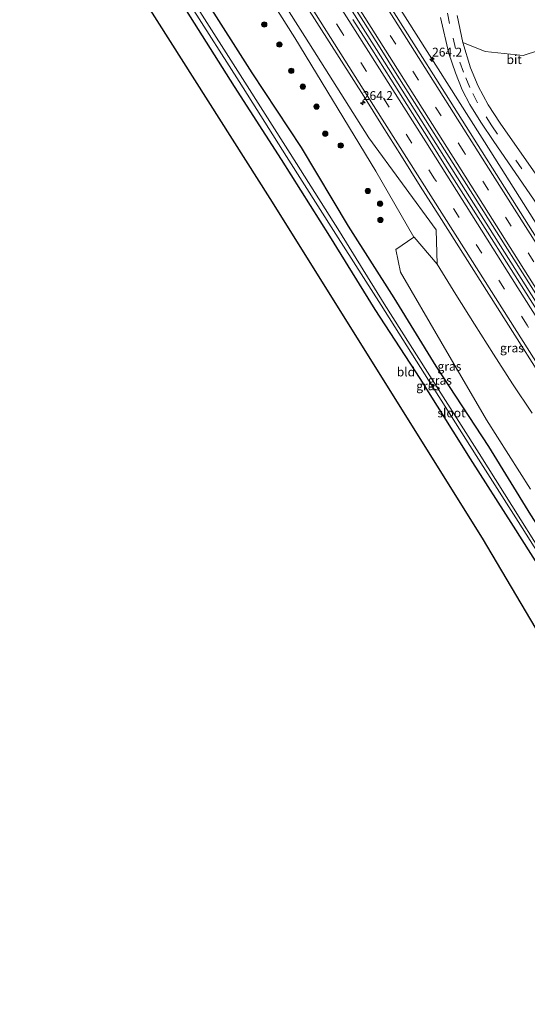
# Model space of a CAD drawing. Units: metres. Extents: x 180000 to 183175, y 518750 to 525000.
# Drawn here: x 182768 to 182912, y 518792 to 519071 of the extents above; entities that cross this region are included whole.
import ezdxf
from ezdxf.enums import TextEntityAlignment as Align

# ---------------------------------------------------------------- set-up
doc = ezdxf.new("R2010")
doc.units = ezdxf.units.M
doc.linetypes.add('VW-3-9_STREEP', pattern=[12, 3, -9])
doc.layers.get('0').update_dxf_attribs({"lineweight": 25})
for name, color, linetype, lineweight in [('B-ME-AM-KILOMETR-S-B1', 7, 'Continuous', 18), ('B-ME-BV-GELEIDECONSTRUCTIE-GELEIDERAIL-L-B1', 213, 'BV-GELEIDERAIL', 18), ('B-ME-GR-BOMENSTRUIKEN-GV-B6', 93, 'Continuous', 18), ('B-ME-GR-BOOM-GV-B6', 93, 'Continuous', 18), ('B-ME-GR-BOOM-S-B1', 93, 'Continuous', 18), ('B-ME-GW-KRUINLIJN-L-B1', 93, 'Continuous', 18), ('B-ME-GW-TEENLIJN-L-B1', 93, 'Continuous', 18), ('B-ME-IE-GRASLAND-GV-B6', 93, 'Continuous', 18), ('B-ME-IE-GRONDWERKLIJN-GROND_INGERICHT-GV-B6', 253, 'Continuous', 18), ('B-ME-OG-WATER-GV-B6', 153, 'Continuous', 18), ('B-ME-VH-VERH_SOORT-BITUMEN-GV-B6', 8, 'IE-TERREINAFSCHEIDING-NATUURLIJK-HOUTWAL', 18), ('B-ME-VW-MARKERING-39STREEP-015-L-B1', 255, 'VW-3-9_STREEP', 18), ('B-ME-VW-MARKERING-STREEP-015-L-B1', 7, 'Continuous', 18)]:
    doc.layers.add(name, color=color, linetype=linetype, lineweight=lineweight)
doc.layers.add('B-ME-GW-INSTEEKWATERGANG-L-B1', color=10, linetype='Continuous')
doc.layers.add('B-ME-KG-KADASTRAAL-OPNAMEDTMGRENS-L-B1', color=10, linetype='Continuous')
doc.styles.add('NLCS-ISO', font='NLCS-ISO.TTF')
doc.linetypes.add('BV-GELEIDERAIL', pattern='A,10,-3,[108,NLCS.SHX,S=1,R=0,X=0,Y=0],-3', length=16)
doc.linetypes.add('IE-TERREINAFSCHEIDING-NATUURLIJK-HOUTWAL', pattern='A,7,-1.5,[67,NLCS.SHX,S=0.75,R=45,X=0,Y=0],-1.5,7,-1.5,[70,NLCS.SHX,S=0.75,R=0,X=0,Y=0],-1.5', length=20)

# ---------------------------------------------------------------- blocks, each defined once
blk = doc.blocks.new('hecto')
for p, q in [((0, 0.625), (-0.625, 0)), ((0, -0.625), (0, 0.625)), ((-0.625, 0), (0.625, 0)), ((0.625, 0), (0, -0.625))]:
    blk.add_line(p, q)
blk = doc.blocks.new('boom')
h = blk.add_hatch(color=256)
edge = h.paths.add_edge_path()
edge.add_arc((0, 0), 0.75, 0, 360)
blk.add_circle((0, 0), 0.75)

msp = doc.modelspace()

# ---------------------------------------------------------------- linework, layer by layer
at = {"layer": 'B-ME-BV-GELEIDECONSTRUCTIE-GELEIDERAIL-L-B1'}
for points in [[(183025.9797, 518815.0244, -0.7125), (183005.5541, 518847.4207, -0.6786), (182981.4671, 518885.4518, -0.6526), (182955.6631, 518926.2238, -0.6633), (182947.0456, 518939.7048, -0.6839), (182921.4127, 518980.2877, -0.7245), (182895.7852, 519020.8739, -0.7427), (182869.3994, 519062.5685, -0.793), (182843.0347, 519104.1932, -0.7789), (182816.8381, 519145.6818, -0.7681), (182812.492, 519152.5678, -0.7625)], [(182838.4298, 519135.1055, -2.0446), (182842.0471, 519128.6517, -1.5764), (182848.4461, 519117.867, -1.1323), (182875.1218, 519075.6499, -1.0911), (182901.7557, 519033.6055, -1.1027), (182928.3735, 518991.5262, -1.0391), (182954.1837, 518950.731, -0.9899), (182980.87, 518908.5271, -0.9778), (182993.4012, 518889.0012, -0.9553), (182994.4013, 518887.521, -0.9555), (182997.5082, 518883.2064, -0.9683), (183001.6811, 518877.5146, -0.9642), (183004.6893, 518873.2248, -0.9572), (183011.4391, 518862.8676, -0.9544), (183017.9937, 518852.3545, -0.9886), (183024.9588, 518840.0586, -1.0594), (183030.1096, 518830.8814, -1.0954), (183031.9506, 518827.8242, -1.0956), (183036.8538, 518820.0939, -1.0895)]]:
    msp.add_polyline3d(points, dxfattribs=at)
at = {"layer": 'B-ME-GR-BOMENSTRUIKEN-GV-B6'}
for points in [[(182912.975, 518938.078, -2.85), (182900.613, 518957.771, -2.829), (182887.68, 518979.875, -2.834), (182876.196, 518999.503, -2.838), (182874.938, 519005.976, -2.821), (182880.012, 519009.389, -2.724)], [(182880.012, 519009.389, -2.724), (182880.073, 519009.409, -2.716), (182886.6157, 519001.7757, -1.9622), (182891.8445, 518993.2416, -1.8746), (182897.2122, 518984.8012, -1.9394), (182902.5767, 518976.3588, -1.9295), (182907.8875, 518967.8804, -1.9227), (182913.4951, 518959.6005, -1.8754)]]:
    msp.add_polyline3d(points, dxfattribs=at)
at = {"layer": 'B-ME-GR-BOOM-GV-B6'}
msp.add_polyline3d([(182917.527, 519100.077, -3.237), (182924.731, 519068.434, -3.186), (182925.268, 519066.5888, -3.1999), (182919.3656, 519063.573, -3), (182910.899, 519060.8672, -2.6), (182900.2067, 519061.9583, -2.27), (182893.828, 519064.515, -2.259), (182892.221, 519072.101, -2.263)], dxfattribs=at)
at = {"layer": 'B-ME-GW-INSTEEKWATERGANG-L-B1'}
for points in [[(182995.6491, 518800.8827, -2.7642), (182995.064, 518801.809, -2.764), (182981.567, 518823.299, -2.689), (182970.24, 518840.95, -2.787), (182955.221, 518865.571, -2.654), (182940.626, 518887.907, -2.711), (182927.626, 518908.356, -2.852), (182913.107, 518930.814, -2.888), (182901.237, 518950.215, -2.728), (182886.349, 518972.885, -2.867), (182874.472, 518992.278, -2.854), (182861.542, 519012.536, -2.926), (182848.203, 519034.788, -2.589), (182834.232, 519055.932, -2.86), (182820.842, 519077.042, -2.861), (182807.466, 519098, -2.916), (182794.284, 519119.231, -2.776), (182782.0494, 519138.3741, -2.8478)], [(182776.2078, 519135.6507, -2.8664), (182788.784, 519115.7, -2.816), (182802.212, 519094.589, -2.853), (182815.549, 519073.559, -2.88), (182829.158, 519052.101, -2.844), (182842.442, 519031.385, -2.95), (182856.158, 519009.677, -2.928), (182869.004, 518988.925, -2.84), (182881.672, 518969.442, -2.91), (182895.907, 518946.717, -2.902), (182908.092, 518927.675, -2.972), (182922.8, 518904.456, -2.909), (182935.368, 518884.467, -2.849), (182949.426, 518862.192, -2.784), (182965.0963, 518837.4492, -2.7731), (182976.135, 518820.019, -2.79), (182989.9615, 518798.2306, -2.7968)]]:
    msp.add_polyline3d(points, dxfattribs=at)
at = {"layer": 'B-ME-GW-KRUINLIJN-L-B1'}
msp.add_line((182886.343, 519011.471, -1.891), (182886.6157, 519001.7757, -1.9622), dxfattribs=at)
msp.add_polyline3d([(182886.343, 519011.471, -1.891), (182867.258, 519037.504, -2.072), (182849.115, 519066.239, -2.055), (182829.254, 519097.646, -1.995), (182809.979, 519128.314, -1.998), (182798.821, 519146.194, -1.977)], dxfattribs=at)
at = {"layer": 'B-ME-GW-TEENLIJN-L-B1'}
msp.add_line((182886.6157, 519001.7757, -1.9622), (182880.073, 519009.409, -2.716), dxfattribs=at)
msp.add_polyline3d([(182795.995, 519144.876, -2.52), (182821.028, 519105.836, -2.539), (182846.321, 519065.819, -2.701), (182869.264, 519028.055, -2.707), (182880.012, 519009.389, -2.724)], dxfattribs=at)
at = {"layer": 'B-ME-IE-GRASLAND-GV-B6'}
for points in [[(182880.012, 519009.389, -2.724), (182869.264, 519028.055, -2.707), (182846.321, 519065.819, -2.701), (182821.028, 519105.836, -2.539), (182795.995, 519144.876, -2.52), (182798.821, 519146.194, -1.977), (182809.979, 519128.314, -1.998), (182829.254, 519097.646, -1.995), (182849.115, 519066.239, -2.055), (182867.258, 519037.504, -2.072), (182886.343, 519011.471, -1.891), (182886.6157, 519001.7757, -1.9622), (182880.073, 519009.409, -2.716), (182880.012, 519009.389, -2.724)], [(182821.028, 519105.836, -2.539), (182846.321, 519065.819, -2.701), (182869.264, 519028.055, -2.707), (182880.012, 519009.389, -2.724)], [(182913.4951, 518959.6005, -1.8754), (182907.8875, 518967.8804, -1.9227), (182902.5767, 518976.3588, -1.9295), (182897.2122, 518984.8012, -1.9394), (182891.8445, 518993.2416, -1.8746), (182886.6157, 519001.7757, -1.9622), (182886.343, 519011.471, -1.891), (182867.258, 519037.504, -2.072), (182849.115, 519066.239, -2.055), (182829.254, 519097.646, -1.995)], [(182848.579, 519097.568, -1.4838), (182870.0021, 519063.7897, -1.4837), (182875.2996, 519055.3078, -1.4722), (182896.733, 519021.5344, -1.4763), (182918.1223, 518987.7331, -1.4667)], [(182820.842, 519077.042, -2.861), (182834.232, 519055.932, -2.86), (182848.203, 519034.788, -2.589), (182861.542, 519012.536, -2.926), (182874.472, 518992.278, -2.854), (182886.349, 518972.885, -2.867), (182901.237, 518950.215, -2.728), (182913.107, 518930.814, -2.888), (182927.626, 518908.356, -2.852), (182940.626, 518887.907, -2.711), (182955.221, 518865.571, -2.654), (182970.24, 518840.95, -2.787), (182981.567, 518823.299, -2.689), (182995.064, 518801.809, -2.764), (182995.6491, 518800.8827, -2.7642), (182992.6136, 518799.4679, -4.486)], [(182913.107, 518930.814, -2.888), (182901.237, 518950.215, -2.728), (182886.349, 518972.885, -2.867), (182874.472, 518992.278, -2.854), (182861.542, 519012.536, -2.926), (182848.203, 519034.788, -2.589), (182834.232, 519055.932, -2.86), (182820.842, 519077.042, -2.861)], [(183034.9833, 518819.2219, -1.6516), (183033.4767, 518821.6013, -1.6496), (183031.6814, 518824.6431, -1.6699), (183028.5293, 518830.2747, -1.6964), (183017.8365, 518851.3135, -1.655), (183014.5487, 518856.8077, -1.6669), (183003.6724, 518873.5926, -1.631), (182997.4225, 518881.3973, -1.6192), (182991.063, 518889.1149, -1.6226), (182989.6932, 518891.0205, -1.6249), (182973.527, 518916.2908, -1.6297), (182962.9327, 518933.2548, -1.6153), (182957.5101, 518941.6551, -1.6238), (182936.0885, 518975.4365, -1.6671), (182914.7394, 519009.2629, -1.7178), (182888.0148, 519051.5214, -1.7167), (182872.0028, 519076.8903, -1.7348)], [(182922.8, 518904.456, -2.909), (182908.092, 518927.675, -2.972), (182895.907, 518946.717, -2.902), (182881.672, 518969.442, -2.91), (182869.004, 518988.925, -2.84), (182856.158, 519009.677, -2.928), (182842.442, 519031.385, -2.95), (182829.158, 519052.101, -2.844), (182815.549, 519073.559, -2.88)], [(182817.088, 519074.621, -4.432), (182830.587, 519053.455, -4.443), (182843.981, 519032.257, -4.422), (182857.886, 519010.27, -4.353), (182870.772, 518990.151, -4.469), (182883.048, 518970.785, -4.414), (182897.608, 518947.657, -4.428), (182909.543, 518928.993, -4.504), (182924.246, 518905.676, -4.447)], [(182992.6136, 518799.4679, -4.486), (182992.582, 518799.518, -4.486), (182978.522, 518821.463, -4.399), (182967.633, 518838.874, -4.448), (182951.808, 518863.738, -4.508), (182937.664, 518886.097, -4.453), (182925.026, 518906.083, -4.44), (182910.273, 518929.421, -4.481), (182898.534, 518948.194, -4.457), (182883.861, 518971.218, -4.413), (182871.558, 518990.524, -4.484), (182858.939, 519011.027, -4.371), (182844.963, 519033.105, -4.383), (182831.545, 519054.304, -4.435), (182818.145, 519075.373, -4.397)], [(182849.736, 519074.626, -1.7239), (182865.8225, 519049.3041, -1.738), (182871.1079, 519040.8146, -1.7337), (182876.4803, 519032.3802, -1.721), (182881.7631, 519023.889, -1.7179), (182887.1823, 519015.4842, -1.7036), (182908.581, 518981.6888, -1.7049), (182935.3453, 518939.4557, -1.6722)], [(182926.9457, 518969.6473, -1.4534), (182900.1626, 519011.8685, -1.4687), (182889.4472, 519028.756, -1.4907), (182884.1765, 519037.2548, -1.5117), (182873.4517, 519054.1364, -1.5116), (182868.1462, 519062.6132, -1.5136), (182862.7056, 519071.004, -1.5124)], [(182887.512, 519071.626, -2.126), (182889.897, 519061.378, -2.051), (182891.76, 519055.94, -2.07), (182893.711, 519051.159, -2.075), (182895.835, 519046.931, -2.112), (182898.947, 519042.008, -2.099), (182902.66, 519036.452, -2.057), (182915.974, 519017.179, -2.148), (182931.899, 518994.438, -2.148), (182948.618, 518970.163, -2.198), (182970.574, 518936.976, -2.226), (182989.336, 518908.038, -2.21), (183007.931, 518879.552, -2.22), (183027.244, 518849.86, -2.471), (183043.86, 518823.36, -2.526), (183034.9833, 518819.2219, -1.6516)], [(182915.837, 519025.325, -2.223), (182904.455, 519041.711, -2.227), (182901.031, 519046.906, -2.23), (182898.228, 519052.196, -2.228), (182896.07, 519057.332, -2.223), (182893.828, 519064.515, -2.259), (182900.2067, 519061.9583, -2.27), (182910.899, 519060.8672, -2.6), (182919.3656, 519063.573, -3)], [(182880.012, 519009.389, -2.724), (182874.938, 519005.976, -2.821), (182876.196, 518999.503, -2.838), (182887.68, 518979.875, -2.834), (182900.613, 518957.771, -2.829), (182912.975, 518938.078, -2.85)]]:
    msp.add_polyline3d(points, dxfattribs=at)
at = {"layer": 'B-ME-IE-GRONDWERKLIJN-GROND_INGERICHT-GV-B6'}
msp.add_polyline3d([(182776.2078, 519135.6507, -2.8664), (182788.784, 519115.7, -2.816), (182802.212, 519094.589, -2.853), (182815.549, 519073.559, -2.88), (182829.158, 519052.101, -2.844), (182842.442, 519031.385, -2.95), (182856.158, 519009.677, -2.928), (182869.004, 518988.925, -2.84), (182881.672, 518969.442, -2.91), (182895.907, 518946.717, -2.902), (182908.092, 518927.675, -2.972), (182922.8, 518904.456, -2.909), (182935.368, 518884.467, -2.849), (182949.426, 518862.192, -2.784), (182965.0963, 518837.4492, -2.7731), (182976.135, 518820.019, -2.79), (182989.9615, 518798.2306, -2.7968), (182977.343, 518792.348, -2.609), (182924.05, 518882.611, -2.776), (182899.462, 518924.24, -2.934), (182839.327, 519020.4, -2.811), (182768.451, 519132.034, -2.734), (182776.2078, 519135.6507, -2.8664)], dxfattribs=at)
at = {"layer": 'B-ME-KG-KADASTRAAL-OPNAMEDTMGRENS-L-B1'}
msp.add_polyline3d([(182977.343, 518792.348, -2.609), (182924.05, 518882.611, -2.776), (182899.462, 518924.24, -2.934), (182839.327, 519020.4, -2.811), (182768.451, 519132.034, -2.734)], dxfattribs=at)
at = {"layer": 'B-ME-OG-WATER-GV-B6'}
for points in [[(182992.6136, 518799.4679, -4.486), (182991.923, 518799.1457, -4.498), (182977.981, 518820.994, -4.426), (182966.934, 518838.491, -4.437), (182951.135, 518863.386, -4.459), (182936.962, 518885.66, -4.442), (182924.246, 518905.676, -4.447), (182909.543, 518928.993, -4.504), (182897.608, 518947.657, -4.428), (182883.048, 518970.785, -4.414), (182870.772, 518990.151, -4.469), (182857.886, 519010.27, -4.353), (182843.981, 519032.257, -4.422), (182830.587, 519053.455, -4.443), (182817.088, 519074.621, -4.432)], [(182818.145, 519075.373, -4.397), (182831.545, 519054.304, -4.435), (182844.963, 519033.105, -4.383), (182858.939, 519011.027, -4.371), (182871.558, 518990.524, -4.484), (182883.861, 518971.218, -4.413), (182898.534, 518948.194, -4.457), (182910.273, 518929.421, -4.481), (182925.026, 518906.083, -4.44), (182937.664, 518886.097, -4.453), (182951.808, 518863.738, -4.508), (182967.633, 518838.874, -4.448), (182978.522, 518821.463, -4.399), (182992.582, 518799.518, -4.486), (182992.6136, 518799.4679, -4.486)]]:
    msp.add_polyline3d(points, dxfattribs=at)
at = {"layer": 'B-ME-VH-VERH_SOORT-BITUMEN-GV-B6'}
for points in [[(183034.9833, 518819.2219, -1.6516), (183027.0253, 518815.512, -1.4369), (183021.0444, 518824.9712, -1.4305), (183005.0394, 518850.3454, -1.4045), (182999.6507, 518858.7687, -1.383), (182983.6557, 518884.1493, -1.4012), (182960.9343, 518920.1527, -1.3874), (182944.8318, 518945.4653, -1.4171), (182918.1223, 518987.7331, -1.4667), (182896.733, 519021.5344, -1.4763), (182875.2996, 519055.3078, -1.4722), (182870.0021, 519063.7897, -1.4837), (182848.579, 519097.568, -1.4838)], [(182872.0028, 519076.8903, -1.7348), (182888.0148, 519051.5214, -1.7167), (182914.7394, 519009.2629, -1.7178), (182936.0885, 518975.4365, -1.6671), (182957.5101, 518941.6551, -1.6238), (182962.9327, 518933.2548, -1.6153), (182973.527, 518916.2908, -1.6297), (182989.6932, 518891.0205, -1.6249), (182991.063, 518889.1149, -1.6226), (182997.4225, 518881.3973, -1.6192), (183003.6724, 518873.5926, -1.631), (183014.5487, 518856.8077, -1.6669), (183017.8365, 518851.3135, -1.655), (183028.5293, 518830.2747, -1.6964), (183031.6814, 518824.6431, -1.6699), (183033.4767, 518821.6013, -1.6496), (183034.9833, 518819.2219, -1.6516)], [(182935.3453, 518939.4557, -1.6722), (182908.581, 518981.6888, -1.7049), (182887.1823, 519015.4842, -1.7036), (182881.7631, 519023.889, -1.7179), (182876.4803, 519032.3802, -1.721), (182871.1079, 519040.8146, -1.7337), (182865.8225, 519049.3041, -1.738), (182849.736, 519074.626, -1.7239)], [(182862.7056, 519071.004, -1.5124), (182868.1462, 519062.6132, -1.5136), (182873.4517, 519054.1364, -1.5116), (182884.1765, 519037.2548, -1.5117), (182889.4472, 519028.756, -1.4907), (182900.1626, 519011.8685, -1.4687), (182926.9457, 518969.6473, -1.4534)], [(183043.86, 518823.36, -2.526), (183027.244, 518849.86, -2.471), (183007.931, 518879.552, -2.22), (182989.336, 518908.038, -2.21), (182970.574, 518936.976, -2.226), (182948.618, 518970.163, -2.198), (182931.899, 518994.438, -2.148), (182915.974, 519017.179, -2.148), (182902.66, 519036.452, -2.057), (182898.947, 519042.008, -2.099), (182895.835, 519046.931, -2.112), (182893.711, 519051.159, -2.075), (182891.76, 519055.94, -2.07), (182889.897, 519061.378, -2.051), (182887.512, 519071.626, -2.126)], [(182892.221, 519072.101, -2.263), (182893.828, 519064.515, -2.259), (182896.07, 519057.332, -2.223), (182898.228, 519052.196, -2.228), (182901.031, 519046.906, -2.23), (182904.455, 519041.711, -2.227), (182915.837, 519025.325, -2.223), (182927.145, 519008.928, -2.197), (182936.578, 518995.521, -2.191), (182945.223, 518983.151, -2.191), (182952.384, 518972.731, -2.2), (182959.455, 518961.654, -2.227), (182972.108, 518942.528, -2.325), (182984.609, 518923.721, -2.339), (182993.111, 518910.631, -2.345), (183005.832, 518890.953, -2.358), (183020.799, 518867.817, -2.382), (183029.695, 518853.868, -2.435), (183041.006, 518836.152, -2.5), (183047.854, 518825.224, -2.524), (183043.86, 518823.36, -2.526)]]:
    msp.add_polyline3d(points, dxfattribs=at)
at = {"layer": 'B-ME-VW-MARKERING-39STREEP-015-L-B1'}
for points in [[(183031.0029, 518817.3663, -1.4844), (183024.9988, 518826.8579, -1.4735), (182998.7994, 518868.2385, -1.4331), (182972.6681, 518909.576, -1.4459), (182946.529, 518950.9066, -1.4672), (182920.3555, 518992.2851, -1.514), (182894.1927, 519033.5828, -1.5148), (182868.0196, 519074.9203, -1.538), (182841.8134, 519116.2963, -1.5518), (182817.4177, 519154.8652, -1.5454)], [(183020.8056, 518812.6116, -1.5021), (183016.6282, 518819.2164, -1.4957), (182990.4518, 518860.5888, -1.4774), (182964.2554, 518901.9725, -1.4691), (182938.1387, 518943.3029, -1.4899), (182912.0403, 518984.5685, -1.5057), (182885.8799, 519025.9245, -1.5167), (182859.7201, 519067.2277, -1.5407), (182833.5573, 519108.6247, -1.5569), (182807.4094, 519149.9204, -1.5649), (182807.2735, 519150.1349, -1.5649)], [(182910.574, 519028.767, -2.139), (182902.041, 519040.963, -2.161), (182897.995, 519047.422, -2.165), (182895.828, 519051.754, -2.167), (182894.012, 519056.109, -2.18), (182891.771, 519062.853, -2.207), (182890.125, 519069.902, -2.253), (182887.683, 519081.066, -2.257), (182886.593, 519084.581, -2.253), (182885.025, 519088.238, -2.237), (182881.828, 519094.047, -2.214), (182875.95, 519103.834, -2.231), (182869.349, 519113.965, -2.264)]]:
    msp.add_polyline3d(points, dxfattribs=at)
at = {"layer": 'B-ME-VW-MARKERING-STREEP-015-L-B1'}
for points in [[(182820.5631, 519156.331, -1.6341), (182823.843, 519151.1431, -1.6378), (182850.0069, 519109.7736, -1.6373), (182876.1438, 519068.5089, -1.6205), (182902.312, 519027.1827, -1.6088), (182928.492, 518985.8125, -1.5909), (182954.669, 518944.4296, -1.5275), (182980.782, 518903.1108, -1.5204), (182988.374, 518891.0998, -1.5222), (183014.5661, 518849.7068, -1.5224), (183031.0073, 518823.7202, -1.571), (183034.1119, 518818.8157, -1.5734)], [(183023.9601, 518814.0826, -1.433), (183013.9394, 518829.9358, -1.4148), (182987.8166, 518871.1689, -1.3859), (182961.6532, 518912.5288, -1.3952), (182935.5251, 518953.8674, -1.4231), (182909.4557, 518995.1333, -1.4304), (182883.3648, 519036.3855, -1.4627), (182857.1357, 519077.7642, -1.4765), (182830.9864, 519119.169, -1.4898), (182810.4375, 519151.6106, -1.4815)], [(183027.8801, 518815.9105, -1.4047), (183023.0707, 518823.5102, -1.4), (182996.8883, 518864.8618, -1.3514), (182970.7657, 518906.1925, -1.3566), (182944.5739, 518947.5771, -1.3828), (182918.437, 518988.907, -1.4361), (182892.2625, 519030.227, -1.4398), (182866.0964, 519071.5738, -1.449), (182839.9018, 519112.966, -1.4579), (182814.2985, 519153.4096, -1.4477)], [(182973.221, 518881.3165, -1.5789), (182947.1288, 518922.6037, -1.5884), (182920.9974, 518963.9571, -1.5866), (182894.8201, 519005.3409, -1.5964), (182868.6229, 519046.7178, -1.6278), (182842.4704, 519088.0647, -1.656), (182816.308, 519129.4417, -1.6609), (182804.125, 519148.667, -1.6531)]]:
    msp.add_polyline3d(points, dxfattribs=at)

# ---------------------------------------------------------------- block references
at = {"layer": 'B-ME-AM-KILOMETR-S-B1', "rotation": 90}
for p in [(182885.1757, 519059.7502, -1.103), (182865.5621, 519047.4572, -1.7326)]:
    msp.add_blockref('hecto', p, dxfattribs=at)
at = {"layer": 'B-ME-GR-BOOM-S-B1', "rotation": 90}
for p in [(182837.6619, 519069.6039, -2.7), (182841.9562, 519063.9277, -2.7), (182845.3126, 519056.4991, -2.7), (182848.595, 519052.0322, -2.7), (182852.4696, 519046.3806, -2.7), (182854.9376, 519038.6806, -2.7), (182859.3182, 519035.3612, -2.7), (182866.9935, 519022.4908, -2.7), (182870.4548, 519018.8876, -2.7), (182870.5473, 519014.2973, -2.7)]:
    msp.add_blockref('boom', p, dxfattribs=at)

# ---------------------------------------------------------------- texts
at = {"layer": 'B-ME-AM-KILOMETR-S-B1', "ltscale": 0.2, "style": 'NLCS-ISO'}
for p in [(182885.1757, 519059.7502, -1.103), (182865.5621, 519047.4572, -1.7326)]:
    msp.add_text('264.2', height=2.5, dxfattribs=at).set_placement(p, align=Align.BOTTOM_LEFT)
at = {"layer": 'B-ME-IE-GRASLAND-GV-B6', "ltscale": 0.2, "style": 'NLCS-ISO'}
for p in [(182907.7707, 518978.0711), (182890.0812, 518972.8793), (182884.0654, 518967.3487), (182887.3913, 518968.921)]:
    msp.add_text('gras', height=2.5, dxfattribs=at).set_placement(p, align=Align.MIDDLE_CENTER)
at = {"layer": 'B-ME-IE-GRONDWERKLIJN-GROND_INGERICHT-GV-B6', "ltscale": 0.2, "style": 'NLCS-ISO'}
msp.add_text('bld', height=2.5, dxfattribs=at).set_placement((182877.7745, 518971.2834), align=Align.MIDDLE_CENTER)
at = {"layer": 'B-ME-OG-WATER-GV-B6', "ltscale": 0.2, "style": 'NLCS-ISO'}
msp.add_text('sloot', height=2.5, dxfattribs=at).set_placement((182890.6621, 518959.689), align=Align.MIDDLE_CENTER)
at = {"layer": 'B-ME-VH-VERH_SOORT-BITUMEN-GV-B6', "ltscale": 0.2, "style": 'NLCS-ISO'}
msp.add_text('bit', height=2.5, dxfattribs=at).set_placement((182908.4028, 519059.6692), align=Align.MIDDLE_CENTER)

doc.saveas('drawing.dxf')
